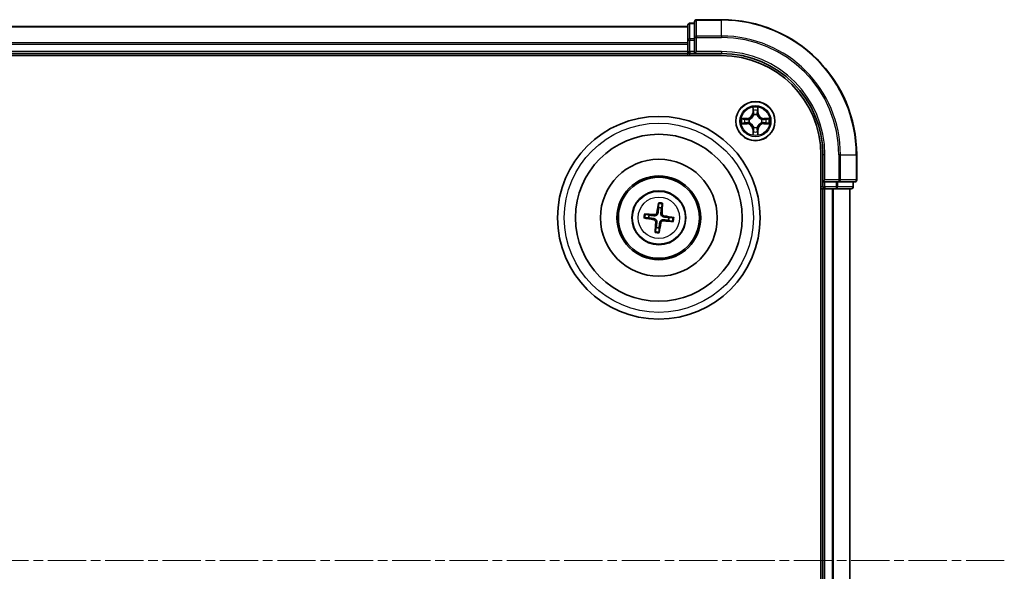
# Model space of a CAD drawing. Units: millimetres. Extents: x 0 to 7284, y 0 to 1546.
# Drawn here: x 2071 to 2217, y 855 to 937 of the extents above; entities that cross this region are included whole.
import ezdxf

# ---------------------------------------------------------------- set-up
doc = ezdxf.new("R2010")
doc.units = ezdxf.units.MM
doc.linetypes.add('CHAIN', pattern=[0.3543, 0.2362, -0.0295, 0.0591, -0.0295])
for name, color, linetype, lineweight in [('Centerline (ISO)', 131, 'Continuous', 18), ('Visible (ISO)', 7, 'Continuous', 35), ('Visible Narrow (ISO)', 7, 'Continuous', 25)]:
    doc.layers.add(name, color=color, linetype=linetype, lineweight=lineweight)

msp = doc.modelspace()

# ---------------------------------------------------------------- linework, layer by layer
at = {"layer": 'Centerline (ISO)', "linetype": 'CHAIN', "ltscale": 23.990969}
msp.add_line((2217.13323, 856.65754), (1816.82382, 856.65754), dxfattribs=at)
at = {"layer": 'Visible (ISO)'}
for p, q in [((2171.26985, 936.35754), (2171.26985, 934.01703)), ((2175.26985, 936.65754), (2171.56985, 936.65754)), ((2170.26985, 935.65754), (1860.26985, 935.65754)), ((2170.26985, 935.85754), (2170.26985, 933.61617)), ((2171.26985, 936.15754), (2170.56985, 936.15754)), ((2170.26985, 933.61617), (2170.26985, 933.24063)), ((2171.26985, 934.01703), (2171.26985, 933.61617)), ((2171.26985, 931.95754), (2171.26985, 933.61617)), ((2170.26985, 933.24063), (2170.26985, 933.01703)), ((2170.26985, 933.01703), (2170.26985, 931.95754)), ((2170.26985, 931.95754), (2170.26985, 931.65754)), ((2171.26985, 931.65754), (2171.56985, 931.95754)), ((2171.26985, 931.95754), (2171.26985, 931.65754)), ((1855.26985, 931.35754), (2175.26985, 931.35754)), ((1860.26985, 931.65754), (2170.26985, 931.65754)), ((2170.26985, 931.65754), (2170.26985, 931.35754)), ((2170.56985, 931.65754), (2171.26985, 931.65754)), ((2171.26985, 931.65754), (2175.26985, 931.65754)), ((2189.96985, 916.65754), (2189.96985, 796.65754)), ((2190.26985, 916.65754), (2190.26985, 912.65754)), ((2195.26985, 912.95754), (2195.26985, 916.65754)), ((2190.56985, 912.95754), (2190.26985, 912.65754)), ((2189.96985, 911.65754), (2190.26985, 911.65754)), ((2190.26985, 912.65754), (2190.26985, 911.95754)), ((2190.26985, 912.65754), (2190.56985, 912.65754)), ((2190.26985, 911.65754), (2190.56985, 911.65754)), ((2190.26985, 911.65754), (2190.26985, 801.65754)), ((2192.22848, 912.65754), (2190.56985, 912.65754)), ((2190.56985, 911.65754), (2191.62934, 911.65754)), ((2191.62934, 911.65754), (2191.85294, 911.65754)), ((2191.85294, 911.65754), (2192.22848, 911.65754)), ((2192.22848, 912.65754), (2192.62934, 912.65754)), ((2192.22848, 911.65754), (2194.46985, 911.65754)), ((2192.62934, 912.65754), (2194.96985, 912.65754)), ((2194.26985, 801.65754), (2194.26985, 911.65754)), ((2194.76985, 911.95754), (2194.76985, 912.65754)), ((2165.93748, 909.43043), (2165.93961, 908.85867)), ((2166.36013, 908.80736), (2166.49968, 909.36184)), ((2163.89696, 907.32517), (2164.46872, 907.3273)), ((2164.52003, 907.74782), (2163.96555, 907.88737)), ((2168.04274, 907.38991), (2167.47098, 907.38778)), ((2165.57956, 905.90772), (2165.44002, 905.35324)), ((2166.00222, 905.28465), (2166.00009, 905.85641)), ((2167.41967, 906.96725), (2167.97415, 906.82771))]:
    msp.add_line(p, q, dxfattribs=at)
for centre, radius in [((2180.26985, 921.65754), 2.9), ((2165.96985, 907.35754), 15), ((2165.96985, 907.35754), 12.35), ((2165.96985, 907.35754), 8.65), ((2165.96985, 907.35754), 6.2), ((2165.96985, 907.35754), 6), ((2165.96985, 907.35754), 4)]:
    msp.add_circle(centre, radius, dxfattribs=at)
for centre, radius, start, end in [((2171.56985, 936.35754), 0.3, 90, 180), ((2175.26985, 916.65754), 20, 0, 90), ((2170.56985, 935.85754), 0.3, 90, 180), ((2170.56985, 931.95754), 0.3, 180, 270), ((2175.26985, 916.65754), 15, 0, 90), ((2175.26985, 916.65754), 14.7, 0, 90), ((2194.96985, 912.95754), 0.3, 270, 0), ((2190.56985, 911.95754), 0.3, 180, 270), ((2194.46985, 911.95754), 0.3, 270, 0), ((2165.96985, 907.35754), 1.50144, 74.9334143, 91.154011), ((2165.96985, 907.35754), 1.50144, 164.9334143, 181.154011), ((2165.96985, 907.35754), 1.50144, 344.9334143, 1.154011), ((2165.96985, 907.35754), 1.50144, 254.9334143, 271.154011)]:
    msp.add_arc(centre, radius, start, end, dxfattribs=at)
for centre, major_axis, start_param, end_param in [((2166.10758, 907.33352), (-1.11637, -6.40188), 4.368275713, 4.607260009), ((2165.83038, 907.36734), (0.45566, 6.48249), 4.817517952, 5.056502248), ((2165.99387, 907.49527), (6.40188, -1.11637), 4.368275713, 4.607260009), ((2165.96005, 907.21807), (-6.48249, 0.45566), 4.817517952, 5.056502248), ((2165.94583, 907.21981), (-6.40188, 1.11637), 4.368275713, 4.607260009), ((2166.10932, 907.34774), (-0.45566, -6.48249), 4.817517952, 5.056502248), ((2165.83212, 907.38156), (1.11637, 6.40188), 4.368275713, 4.607260009), ((2165.97965, 907.49701), (6.48249, -0.45566), 4.817517952, 5.056502248)]:
    msp.add_ellipse(centre, major_axis=major_axis, ratio=0.087155743, start_param=start_param, end_param=end_param, dxfattribs=at)
for points, weights in [([(2165.93961, 908.85867), (2165.87202, 908.32767), (2165.8391, 908.07255)], [1, 1.44873413118, 1.8284082018]), ([(2166.26868, 908.02014), (2166.29807, 908.27569), (2166.36013, 908.80736)], [1.8284082018, 1.44873413118, 1]), ([(2164.46872, 907.3273), (2164.99971, 907.25971), (2165.25484, 907.22679)], [1, 1.44873413118, 1.8284082018]), ([(2165.30725, 907.65637), (2165.0517, 907.68576), (2164.52003, 907.74782)], [1.8284082018, 1.44873413118, 1]), ([(2166.63245, 907.05871), (2166.888, 907.02932), (2167.41967, 906.96725)], [1.8284082018, 1.44873413118, 1]), ([(2167.47098, 907.38778), (2166.93998, 907.45537), (2166.68486, 907.48829)], [1, 1.44873413118, 1.8284082018]), ([(2165.67102, 906.69494), (2165.64163, 906.43939), (2165.57956, 905.90772)], [1.8284082018, 1.44873413118, 1]), ([(2166.00009, 905.85641), (2166.06768, 906.3874), (2166.1006, 906.64253)], [1, 1.44873413118, 1.8284082018])]:
    msp.add_rational_spline(points, weights, degree=2, dxfattribs=at)
for points, knots in [([(2165.93748, 909.43043), (2165.93749, 909.43645), (2165.93791, 909.44484), (2165.93959, 909.46452), (2165.94135, 909.47987), (2165.94527, 909.5084), (2165.94813, 909.52665), (2165.95321, 909.55578), (2165.95621, 909.57155), (2165.95895, 909.58486)], [0.04272850013, 0.04272850013, 0.04272850013, 0.04272850013, 0.04646967684, 0.04646967684, 0.05110890181, 0.05110890181, 0.05581605053, 0.05581605053, 0.05997866004, 0.05997866004, 0.05997866004, 0.05997866004]), ([(2166.51597, 909.5169), (2166.51543, 909.50332), (2166.51455, 909.48729), (2166.51247, 909.4578), (2166.51086, 909.43939), (2166.50781, 909.41076), (2166.50583, 909.39543), (2166.50272, 909.37593), (2166.50111, 909.36768), (2166.49968, 909.36184)], [0.01456007287, 0.01456007287, 0.01456007287, 0.01456007287, 0.01872268238, 0.01872268238, 0.0234298311, 0.0234298311, 0.02806905607, 0.02806905607, 0.03181023278, 0.03181023278, 0.03181023278, 0.03181023278]), ([(2163.89695, 907.32517), (2163.89093, 907.32518), (2163.88255, 907.3256), (2163.86287, 907.32728), (2163.84751, 907.32904), (2163.81899, 907.33296), (2163.80073, 907.33582), (2163.77161, 907.3409), (2163.75584, 907.3439), (2163.74252, 907.34664)], [0.04272850013, 0.04272850013, 0.04272850013, 0.04272850013, 0.04646967684, 0.04646967684, 0.05110890181, 0.05110890181, 0.05581605053, 0.05581605053, 0.05997866004, 0.05997866004, 0.05997866004, 0.05997866004]), ([(2163.81048, 907.90366), (2163.82407, 907.90312), (2163.84009, 907.90224), (2163.86959, 907.90016), (2163.88799, 907.89855), (2163.91663, 907.8955), (2163.93195, 907.89352), (2163.95146, 907.89041), (2163.9597, 907.8888), (2163.96555, 907.88737)], [0.01456007287, 0.01456007287, 0.01456007287, 0.01456007287, 0.01872268238, 0.01872268238, 0.0234298311, 0.0234298311, 0.02806905607, 0.02806905607, 0.03181023278, 0.03181023278, 0.03181023278, 0.03181023278]), ([(2165.22532, 907.05754), (2165.26608, 907.05004), (2165.30822, 907.03401), (2165.38269, 906.98638), (2165.41502, 906.95479), (2165.46306, 906.8866), (2165.48193, 906.84546), (2165.49901, 906.7708), (2165.50154, 906.73821), (2165.49963, 906.70699)], [0, 0, 0, 0, 0.01249977855, 0.01249977855, 0.02499955709, 0.02499955709, 0.03752367138, 0.03752367138, 0.04667660625, 0.04667660625, 0.04667660625, 0.04667660625]), ([(2165.25484, 907.22679), (2165.29873, 907.22113), (2165.34211, 907.20929), (2165.4152, 907.17886), (2165.45132, 907.159), (2165.51807, 907.10903), (2165.54869, 907.07881), (2165.59804, 907.01575), (2165.62001, 906.97876), (2165.65246, 906.90196), (2165.66305, 906.86212), (2165.67502, 906.78385), (2165.67607, 906.73891), (2165.67102, 906.69494)], [0.22295627088, 0.22295627088, 0.22295627088, 0.22295627088, 0.23668795268, 0.23668795268, 0.24869911756, 0.24869911756, 0.26071028244, 0.26071028244, 0.27272144732, 0.27272144732, 0.28473261221, 0.28473261221, 0.29846429401, 0.29846429401, 0.29846429401, 0.29846429401]), ([(2165.8391, 908.07255), (2165.83344, 908.02866), (2165.8216, 907.98528), (2165.79117, 907.91219), (2165.77131, 907.87606), (2165.72134, 907.80932), (2165.69112, 907.7787), (2165.62806, 907.72935), (2165.59107, 907.70738), (2165.51427, 907.67493), (2165.47443, 907.66433), (2165.39616, 907.65237), (2165.35122, 907.65131), (2165.30725, 907.65637)], [0.22295627088, 0.22295627088, 0.22295627088, 0.22295627088, 0.23668795268, 0.23668795268, 0.24869911756, 0.24869911756, 0.26071028244, 0.26071028244, 0.27272144732, 0.27272144732, 0.28473261221, 0.28473261221, 0.29846429401, 0.29846429401, 0.29846429401, 0.29846429401]), ([(2165.66985, 908.10206), (2165.66235, 908.06131), (2165.64632, 908.01917), (2165.59869, 907.9447), (2165.5671, 907.91237), (2165.49891, 907.86433), (2165.45777, 907.84546), (2165.38311, 907.82837), (2165.35052, 907.82585), (2165.3193, 907.82775)], [0, 0, 0, 0, 0.01249977855, 0.01249977855, 0.02499955709, 0.02499955709, 0.03752367138, 0.03752367138, 0.04667660625, 0.04667660625, 0.04667660625, 0.04667660625]), ([(2166.1006, 906.64253), (2166.10626, 906.68642), (2166.11809, 906.7298), (2166.14852, 906.80289), (2166.16839, 906.83901), (2166.21835, 906.90576), (2166.24857, 906.93638), (2166.31163, 906.98573), (2166.34863, 907.0077), (2166.42542, 907.04015), (2166.46526, 907.05074), (2166.54353, 907.06271), (2166.58848, 907.06376), (2166.63245, 907.05871)], [0.22295627088, 0.22295627088, 0.22295627088, 0.22295627088, 0.23668795268, 0.23668795268, 0.24869911756, 0.24869911756, 0.26071028244, 0.26071028244, 0.27272144732, 0.27272144732, 0.28473261221, 0.28473261221, 0.29846429401, 0.29846429401, 0.29846429401, 0.29846429401]), ([(2166.68486, 907.48829), (2166.64097, 907.49395), (2166.59759, 907.50578), (2166.5245, 907.53621), (2166.48837, 907.55608), (2166.42163, 907.60604), (2166.39101, 907.63626), (2166.34166, 907.69932), (2166.31969, 907.73632), (2166.28724, 907.81311), (2166.27664, 907.85295), (2166.26468, 907.93122), (2166.26362, 907.97617), (2166.26868, 908.02014)], [0.22295627088, 0.22295627088, 0.22295627088, 0.22295627088, 0.23668795268, 0.23668795268, 0.24869911756, 0.24869911756, 0.26071028244, 0.26071028244, 0.27272144732, 0.27272144732, 0.28473261221, 0.28473261221, 0.29846429401, 0.29846429401, 0.29846429401, 0.29846429401]), ([(2166.71437, 907.65754), (2166.67362, 907.66503), (2166.63148, 907.68107), (2166.55701, 907.72869), (2166.52468, 907.76028), (2166.47664, 907.82847), (2166.45777, 907.86962), (2166.44068, 907.94428), (2166.43816, 907.97687), (2166.44006, 908.00809)], [0, 0, 0, 0, 0.01249977855, 0.01249977855, 0.02499955709, 0.02499955709, 0.03752367138, 0.03752367138, 0.04667660625, 0.04667660625, 0.04667660625, 0.04667660625]), ([(2168.04274, 907.38991), (2168.04876, 907.3899), (2168.05715, 907.38948), (2168.07683, 907.3878), (2168.09218, 907.38604), (2168.12071, 907.38212), (2168.13896, 907.37926), (2168.16809, 907.37418), (2168.18386, 907.37118), (2168.19717, 907.36844)], [0.04272850013, 0.04272850013, 0.04272850013, 0.04272850013, 0.04646967684, 0.04646967684, 0.05110890181, 0.05110890181, 0.05581605053, 0.05581605053, 0.05997866004, 0.05997866004, 0.05997866004, 0.05997866004]), ([(2166.26985, 906.61301), (2166.27734, 906.65377), (2166.29338, 906.69591), (2166.341, 906.77038), (2166.37259, 906.80271), (2166.44078, 906.85075), (2166.48193, 906.86962), (2166.55659, 906.8867), (2166.58918, 906.88923), (2166.6204, 906.88732)], [0, 0, 0, 0, 0.01249977855, 0.01249977855, 0.02499955709, 0.02499955709, 0.03752367138, 0.03752367138, 0.04667660625, 0.04667660625, 0.04667660625, 0.04667660625]), ([(2168.12921, 906.81142), (2168.11563, 906.81196), (2168.0996, 906.81284), (2168.07011, 906.81491), (2168.0517, 906.81652), (2168.02307, 906.81958), (2168.00774, 906.82156), (2167.98824, 906.82466), (2167.97999, 906.82627), (2167.97415, 906.82771)], [0.01456007287, 0.01456007287, 0.01456007287, 0.01456007287, 0.01872268238, 0.01872268238, 0.0234298311, 0.0234298311, 0.02806905607, 0.02806905607, 0.03181023278, 0.03181023278, 0.03181023278, 0.03181023278]), ([(2165.42373, 905.19817), (2165.42427, 905.21176), (2165.42515, 905.22779), (2165.42722, 905.25728), (2165.42883, 905.27568), (2165.43189, 905.30432), (2165.43387, 905.31964), (2165.43697, 905.33915), (2165.43858, 905.34739), (2165.44002, 905.35324)], [0.01456007287, 0.01456007287, 0.01456007287, 0.01456007287, 0.01872268238, 0.01872268238, 0.0234298311, 0.0234298311, 0.02806905607, 0.02806905607, 0.03181023278, 0.03181023278, 0.03181023278, 0.03181023278]), ([(2166.00222, 905.28464), (2166.00221, 905.27862), (2166.00179, 905.27024), (2166.00011, 905.25056), (2165.99835, 905.2352), (2165.99443, 905.20668), (2165.99157, 905.18842), (2165.98649, 905.1593), (2165.98349, 905.14353), (2165.98075, 905.13021)], [0.04272850013, 0.04272850013, 0.04272850013, 0.04272850013, 0.04646967684, 0.04646967684, 0.05110890181, 0.05110890181, 0.05581605053, 0.05581605053, 0.05997866004, 0.05997866004, 0.05997866004, 0.05997866004])]:
    msp.add_open_spline(points, degree=3, knots=knots, dxfattribs=at)
at = {"layer": 'Visible Narrow (ISO)'}
for p, q in [((2171.56985, 936.65754), (2171.56985, 936.588)), ((2171.56985, 936.588), (2175.26985, 936.588)), ((2171.56985, 934.24749), (2171.56985, 936.588)), ((2175.26985, 936.588), (2175.26985, 936.65754)), ((2175.26985, 934.24749), (2175.26985, 936.588)), ((1860.26985, 935.588), (2170.26985, 935.588)), ((2170.56985, 936.15754), (2170.56985, 936.088)), ((2170.56985, 933.84664), (2170.56985, 936.088)), ((2170.56985, 936.088), (2171.26985, 936.088)), ((2170.26985, 933.61617), (2170.56985, 933.61617)), ((2170.56985, 933.84664), (2170.56985, 933.61617)), ((2171.26985, 933.84664), (2170.56985, 933.84664)), ((2170.56985, 931.95754), (2170.56985, 933.61617)), ((2170.56985, 933.61617), (2171.26985, 933.61617)), ((2171.26985, 934.01703), (2171.56985, 934.01703)), ((2175.26985, 934.24749), (2171.56985, 934.24749)), ((2171.56985, 934.24749), (2171.56985, 934.01703)), ((2171.56985, 934.01703), (2175.26985, 934.01703)), ((2171.56985, 931.95754), (2171.56985, 934.01703)), ((2175.26985, 934.24749), (2175.26985, 934.01703)), ((2170.26985, 933.24749), (1860.26985, 933.24749)), ((1860.26985, 933.01703), (2170.26985, 933.01703)), ((2170.26985, 931.95754), (1860.26985, 931.95754)), ((2170.26985, 931.95754), (2170.56985, 931.95754)), ((2170.56985, 931.95754), (2170.56985, 931.65754)), ((2171.26985, 931.95754), (2170.56985, 931.95754)), ((2175.26985, 931.95754), (2171.56985, 931.95754)), ((2175.26985, 931.95754), (2175.26985, 931.65754)), ((2170.56985, 931.35754), (2170.56985, 931.65754)), ((2179.8794, 923.68026), (2179.8658, 922.90074)), ((2179.9156, 922.89987), (2179.92415, 923.38992)), ((2180.61554, 923.38992), (2180.6241, 922.89987)), ((2180.6739, 922.90074), (2180.66029, 923.68026)), ((2179.02665, 922.06159), (2178.24712, 922.04798)), ((2178.53746, 922.00323), (2179.02752, 922.01179)), ((2179.02752, 922.01179), (2179.02665, 922.06159)), ((2179.02752, 922.01179), (2179.02879, 921.93916)), ((2179.33294, 921.90407), (2179.35355, 921.89864)), ((2179.9156, 922.89987), (2179.8658, 922.90074)), ((2179.9156, 922.89987), (2179.98823, 922.8986)), ((2180.02875, 922.57383), (2180.02332, 922.59445)), ((2180.51637, 922.59445), (2180.51095, 922.57383)), ((2180.6241, 922.89987), (2180.55147, 922.8986)), ((2180.6241, 922.89987), (2180.6739, 922.90074)), ((2181.18614, 921.89864), (2181.20676, 921.90407)), ((2181.51218, 922.01179), (2181.51091, 921.93916)), ((2181.51218, 922.01179), (2181.51305, 922.06159)), ((2181.51218, 922.01179), (2182.00223, 922.00323)), ((2182.29257, 922.04798), (2181.51305, 922.06159)), ((2178.24712, 921.26709), (2179.02665, 921.25349)), ((2179.02752, 921.30329), (2178.53746, 921.31184)), ((2179.02752, 921.30329), (2179.02665, 921.25349)), ((2179.02752, 921.30329), (2179.02879, 921.37592)), ((2179.35355, 921.41644), (2179.33294, 921.41101)), ((2179.9156, 920.41521), (2179.8658, 920.41434)), ((2179.8658, 920.41434), (2179.8794, 919.63481)), ((2179.9156, 920.41521), (2179.98823, 920.41648)), ((2179.92415, 919.92515), (2179.9156, 920.41521)), ((2180.02332, 920.72063), (2180.02875, 920.74124)), ((2180.51095, 920.74124), (2180.51637, 920.72063)), ((2180.6241, 920.41521), (2180.55147, 920.41648)), ((2180.6241, 920.41521), (2180.61554, 919.92515)), ((2180.6241, 920.41521), (2180.6739, 920.41434)), ((2180.66029, 919.63481), (2180.6739, 920.41434)), ((2181.20676, 921.41101), (2181.18614, 921.41644)), ((2181.51218, 921.30329), (2181.51091, 921.37592)), ((2182.00223, 921.31184), (2181.51218, 921.30329)), ((2181.51218, 921.30329), (2181.51305, 921.25349)), ((2181.51305, 921.25349), (2182.29257, 921.26709)), ((2190.56985, 916.65754), (2190.26985, 916.65754)), ((2190.56985, 912.95754), (2190.56985, 916.65754)), ((2192.62934, 916.65754), (2192.62934, 912.95754)), ((2192.8598, 916.65754), (2192.62934, 916.65754)), ((2192.8598, 912.95754), (2192.8598, 916.65754)), ((2192.8598, 916.65754), (2195.20031, 916.65754)), ((2195.20031, 916.65754), (2195.20031, 912.95754)), ((2195.20031, 916.65754), (2195.26985, 916.65754)), ((2192.62934, 912.95754), (2190.56985, 912.95754)), ((2192.62934, 912.95754), (2192.62934, 912.65754)), ((2192.62934, 912.95754), (2192.8598, 912.95754)), ((2195.20031, 912.95754), (2192.8598, 912.95754)), ((2195.20031, 912.95754), (2195.26985, 912.95754)), ((2190.26985, 911.95754), (2189.96985, 911.95754)), ((2190.26985, 911.95754), (2190.56985, 911.95754)), ((2190.56985, 911.95754), (2190.56985, 912.65754)), ((2190.56985, 911.95754), (2190.56985, 911.65754)), ((2192.22848, 911.95754), (2190.56985, 911.95754)), ((2190.56985, 801.65754), (2190.56985, 911.65754)), ((2191.62934, 911.65754), (2191.62934, 801.65754)), ((2191.8598, 801.65754), (2191.8598, 911.65754)), ((2192.22848, 912.65754), (2192.22848, 911.95754)), ((2192.22848, 911.95754), (2192.22848, 911.65754)), ((2192.22848, 911.95754), (2192.45895, 911.95754)), ((2192.45895, 911.95754), (2192.45895, 912.65754)), ((2194.70031, 911.95754), (2192.45895, 911.95754)), ((2194.20031, 911.65754), (2194.20031, 801.65754)), ((2194.70031, 912.65754), (2194.70031, 911.95754)), ((2194.70031, 911.95754), (2194.76985, 911.95754)), ((2165.22532, 907.05754), (2165.25484, 907.22679)), ((2165.3193, 907.82775), (2165.30725, 907.65637)), ((2165.66985, 908.10206), (2165.8391, 908.07255)), ((2166.44006, 908.00809), (2166.26868, 908.02014)), ((2166.6204, 906.88732), (2166.63245, 907.05871)), ((2166.71437, 907.65754), (2166.68486, 907.48829)), ((2165.49963, 906.70699), (2165.67102, 906.69494)), ((2166.26985, 906.61301), (2166.1006, 906.64253))]:
    msp.add_line(p, q, dxfattribs=at)
for centre, radius in [((2180.26985, 921.65754), 2.86769), ((2180.26985, 921.65754), 2.30915), ((2180.26985, 921.65754), 2.14146), ((2165.96985, 907.35754), 14), ((2165.96985, 907.35754), 3.90735), ((2165.96985, 907.35754), 3.06885)]:
    msp.add_circle(centre, radius, dxfattribs=at)
for centre, radius, start, end in [((2175.26985, 916.65754), 19.93047, 0, 90), ((2175.26985, 916.65754), 17.58995, 0, 90), ((2175.26985, 916.65754), 17.35949, 0, 90), ((2175.26985, 916.65754), 15.3, 0, 90), ((2180.26985, 921.65754), 2.06006, 79.0745817, 100.9254183), ((2180.26985, 921.65754), 1.61218, 79.6924792, 100.3075208), ((2180.26985, 921.65754), 2.06006, 169.0745817, 190.9254183), ((2180.26985, 921.65754), 1.61218, 169.6924792, 190.3075208), ((2179.01174, 922.91564), 0.85418, 271, 359), ((2179.01174, 922.91564), 0.90399, 271, 359), ((2180.26985, 921.65754), 0.9688, 165.2580441, 194.7419559), ((2180.26985, 921.65754), 0.94748, 165.2580441, 194.7419559), ((2180.26985, 921.65754), 0.9688, 75.2580441, 104.7419559), ((2180.26985, 921.65754), 0.94748, 75.2580441, 104.7419559), ((2181.52795, 922.91564), 0.90399, 181, 269), ((2181.52795, 922.91564), 0.85418, 181, 269), ((2180.26985, 921.65754), 0.94748, 345.2580441, 14.7419559), ((2180.26985, 921.65754), 0.9688, 345.2580441, 14.7419559), ((2180.26985, 921.65754), 1.61218, 349.6924792, 10.3075208), ((2180.26985, 921.65754), 2.06006, 349.0745817, 10.9254183), ((2179.01174, 920.39943), 0.85418, 1, 89), ((2179.01174, 920.39943), 0.90399, 1, 89), ((2180.26985, 921.65754), 0.9688, 255.2580441, 284.7419559), ((2180.26985, 921.65754), 0.94748, 255.2580441, 284.7419559), ((2181.52795, 920.39943), 0.90399, 91, 179), ((2181.52795, 920.39943), 0.85418, 91, 179), ((2180.26985, 921.65754), 2.06006, 259.0745817, 280.9254183), ((2180.26985, 921.65754), 1.61218, 259.6924792, 280.3075208), ((2165.96985, 907.35754), 2.07315, 75.1927927, 90.8946327), ((2165.96985, 907.35754), 2.22735, 75.8071023, 90.2803231), ((2165.96985, 907.35754), 2.22735, 165.8071023, 180.2803231), ((2165.96985, 907.35754), 2.07315, 165.1927927, 180.8946327), ((2165.96985, 907.35754), 2.07315, 345.1927927, 0.8946327), ((2165.96985, 907.35754), 2.22735, 345.8071023, 0.2803231), ((2165.96985, 907.35754), 2.22735, 255.8071023, 270.2803231), ((2165.96985, 907.35754), 2.07315, 255.1927927, 270.8946327)]:
    msp.add_arc(centre, radius, start, end, dxfattribs=at)
for centre, major_axis, ratio, start_param, end_param in [((2171.56985, 936.35754), (-0.3, 0), 0.76822128, 4.71238898, 6.283185307), ((2170.56985, 935.85754), (-0.3, 0), 0.76822128, 4.71238898, 6.283185307), ((2170.56985, 933.61617), (-0.3, 0), 0.76822128, 4.71238898, 6.283185307), ((2171.56985, 934.01703), (-0.3, 0), 0.76822128, 4.71238898, 6.283185307), ((2179.97395, 923.38905), (-0.04996, -0.002), 0.548506655, 4.783578405, 6.178760573), ((2179.98939, 923.19963), (-0.04936, -0.00795), 0.895740182, 4.730442692, 6.085865813), ((2180.5503, 923.19963), (0.04936, -0.00795), 0.895740182, 0.197319494, 1.552742616), ((2180.56574, 923.38905), (0.04996, -0.002), 0.548506655, 0.104424734, 1.499606902), ((2178.53833, 921.95343), (0.002, 0.04996), 0.548506655, 0.104424734, 1.499606902), ((2178.72776, 921.93799), (0.00795, 0.04936), 0.895740182, 0.197319494, 1.552742616), ((2179.02966, 921.88935), (0.00795, 0.04936), 0.895720538, 0.197301699, 1.54834765), ((2179.37626, 921.89267), (-0.00905, 0.04917), 0.876846413, 0.18229136, 1.179902186), ((2179.37626, 921.89267), (-0.01491, 0.04772), 0.410701227, 0.095735791, 1.318687473), ((2180.03472, 922.55113), (-0.04917, 0.00905), 0.876846415, 5.103283132, 6.100893958), ((2180.03472, 922.55113), (-0.04772, 0.01491), 0.410701226, 4.964497834, 6.187449516), ((2180.03803, 922.89773), (-0.04936, -0.00795), 0.895720538, 4.734837657, 6.085883608), ((2180.50166, 922.89773), (0.04936, -0.00795), 0.895720538, 0.197301699, 1.54834765), ((2180.50498, 922.55113), (0.04772, 0.01491), 0.410701227, 0.095735791, 1.318687473), ((2180.50498, 922.55113), (0.04917, 0.00905), 0.876846413, 0.18229136, 1.179902186), ((2181.16344, 921.89267), (0.00905, 0.04917), 0.876846415, 5.103283132, 6.100893958), ((2181.16344, 921.89267), (0.01491, 0.04772), 0.410701226, 4.964497834, 6.187449516), ((2181.51004, 921.88935), (-0.00795, 0.04936), 0.895720538, 4.734837657, 6.085883608), ((2181.81194, 921.93799), (-0.00795, 0.04936), 0.895740182, 4.730442692, 6.085865813), ((2182.00136, 921.95343), (-0.002, 0.04996), 0.548506655, 4.783578405, 6.178760573), ((2178.53833, 921.36164), (0.002, -0.04996), 0.548506655, 4.783578405, 6.178760573), ((2178.72776, 921.37708), (0.00795, -0.04936), 0.895740182, 4.730442692, 6.085865813), ((2179.02966, 921.42572), (0.00795, -0.04936), 0.895720538, 4.734837657, 6.085883608), ((2179.37626, 921.42241), (-0.00905, -0.04917), 0.876846415, 5.103283132, 6.100893958), ((2179.37626, 921.42241), (-0.01491, -0.04772), 0.410701226, 4.964497834, 6.187449516), ((2180.03472, 920.76395), (-0.04917, -0.00905), 0.876846413, 0.18229136, 1.179902186), ((2180.03472, 920.76395), (-0.04772, -0.01491), 0.410701227, 0.095735791, 1.318687473), ((2180.03803, 920.41735), (-0.04936, 0.00795), 0.895720538, 0.197301699, 1.54834765), ((2180.50166, 920.41735), (0.04936, 0.00795), 0.895720538, 4.734837657, 6.085883608), ((2180.50498, 920.76395), (0.04772, -0.01491), 0.410701226, 4.964497834, 6.187449516), ((2180.50498, 920.76395), (0.04917, -0.00905), 0.876846415, 5.103283132, 6.100893958), ((2181.16344, 921.42241), (0.01491, -0.04772), 0.410701227, 0.095735791, 1.318687473), ((2181.16344, 921.42241), (0.00905, -0.04917), 0.876846413, 0.18229136, 1.179902186), ((2181.51004, 921.42572), (-0.00795, -0.04936), 0.895720538, 0.197301699, 1.54834765), ((2181.81194, 921.37708), (-0.00795, -0.04936), 0.895740182, 0.197319494, 1.552742616), ((2182.00136, 921.36164), (-0.002, -0.04996), 0.548506655, 0.104424734, 1.499606902), ((2179.97395, 919.92602), (-0.04996, 0.002), 0.548506655, 0.104424734, 1.499606902), ((2179.98939, 920.11545), (-0.04936, 0.00795), 0.895740182, 0.197319494, 1.552742616), ((2180.5503, 920.11545), (0.04936, 0.00795), 0.895740182, 4.730442692, 6.085865813), ((2180.56574, 919.92602), (0.04996, 0.002), 0.548506655, 4.783578405, 6.178760573), ((2192.62934, 912.95754), (0, -0.3), 0.76822128, 0, 1.570796327), ((2194.96985, 912.95754), (0, -0.3), 0.76822128, 0, 1.570796327), ((2192.22848, 911.95754), (0, -0.3), 0.76822128, 0, 1.570796327), ((2194.46985, 911.95754), (0, -0.3), 0.76822128, 0, 1.570796327)]:
    msp.add_ellipse(centre, major_axis=major_axis, ratio=ratio, start_param=start_param, end_param=end_param, dxfattribs=at)
for points, knots in [([(2179.96931, 923.41625), (2179.96893, 923.43131), (2179.96683, 923.4468), (2179.95832, 923.48775), (2179.95017, 923.51336), (2179.93206, 923.56204), (2179.92239, 923.58509), (2179.90161, 923.63225), (2179.89045, 923.65635), (2179.8794, 923.68026)], [0, 0, 0, 0, 0.00593403848, 0.00593403848, 0.01542850005, 0.01542850005, 0.02374498793, 0.02374498793, 0.03239430317, 0.03239430317, 0.03239430317, 0.03239430317]), ([(2179.8794, 923.68026), (2179.88494, 923.65394), (2179.89052, 923.62741), (2179.90089, 923.57551), (2179.9057, 923.55015), (2179.91469, 923.4966), (2179.91873, 923.46843), (2179.92293, 923.42345), (2179.92397, 923.40644), (2179.92415, 923.38992)], [-0.03239430317, -0.03239430317, -0.03239430317, -0.03239430317, -0.02374498793, -0.02374498793, -0.01542850005, -0.01542850005, -0.00593403848, -0.00593403848, 0, 0, 0, 0]), ([(2179.92415, 923.38992), (2179.92577, 923.34957), (2179.92791, 923.31273), (2179.93311, 923.24879), (2179.93618, 923.2217), (2179.93959, 923.2005)], [0, 0, 0, 0, 0.01449142296, 0.01449142296, 0.02898284593, 0.02898284593, 0.02898284593, 0.02898284593]), ([(2179.93959, 923.2005), (2179.9477, 923.15018), (2179.9558, 923.09987), (2179.97202, 922.99924), (2179.98012, 922.94892), (2179.98823, 922.8986)], [0, 0, 0, 0, 0.03438992711, 0.03438992711, 0.06877985423, 0.06877985423, 0.06877985423, 0.06877985423]), ([(2179.98138, 923.2437), (2179.97833, 923.26298), (2179.97576, 923.28765), (2179.97171, 923.34589), (2179.97023, 923.37946), (2179.96931, 923.41625)], [-0.02898284593, -0.02898284593, -0.02898284593, -0.02898284593, -0.01449142296, -0.01449142296, 0, 0, 0, 0]), ([(2180.0298, 922.94176), (2180.02174, 922.99208), (2180.01367, 923.04241), (2179.99753, 923.14305), (2179.98946, 923.19338), (2179.98138, 923.2437)], [-0.06877985423, -0.06877985423, -0.06877985423, -0.06877985423, -0.03438992711, -0.03438992711, 0, 0, 0, 0]), ([(2180.55832, 923.2437), (2180.55024, 923.19338), (2180.54216, 923.14305), (2180.52602, 923.04241), (2180.51796, 922.99208), (2180.50989, 922.94176)], [-0.06877985423, -0.06877985423, -0.06877985423, -0.06877985423, -0.03438992711, -0.03438992711, 0, 0, 0, 0]), ([(2180.55147, 922.8986), (2180.55957, 922.94892), (2180.56768, 922.99924), (2180.58389, 923.09987), (2180.592, 923.15018), (2180.60011, 923.2005)], [0, 0, 0, 0, 0.03438992711, 0.03438992711, 0.06877985423, 0.06877985423, 0.06877985423, 0.06877985423]), ([(2180.57039, 923.41625), (2180.56948, 923.3797), (2180.56801, 923.34633), (2180.56397, 923.28797), (2180.56139, 923.2631), (2180.55832, 923.2437)], [-0.02898284593, -0.02898284593, -0.02898284593, -0.02898284593, -0.01458506341, -0.01458506341, 0, 0, 0, 0]), ([(2180.66029, 923.68026), (2180.64683, 923.65113), (2180.6332, 923.6217), (2180.60461, 923.55515), (2180.59029, 923.51841), (2180.57489, 923.4598), (2180.57092, 923.43758), (2180.57039, 923.41625)], [-0.00033832945, -0.00033832945, -0.00033832945, -0.00033832945, 0.0102009359, 0.0102009359, 0.02365018994, 0.02365018994, 0.03205597372, 0.03205597372, 0.03205597372, 0.03205597372]), ([(2180.60011, 923.2005), (2180.60354, 923.22184), (2180.60662, 923.24914), (2180.61182, 923.3132), (2180.61394, 923.34983), (2180.61554, 923.38992)], [0, 0, 0, 0, 0.01458506341, 0.01458506341, 0.02898284593, 0.02898284593, 0.02898284593, 0.02898284593]), ([(2180.61554, 923.38992), (2180.61581, 923.41332), (2180.61776, 923.43772), (2180.62538, 923.50214), (2180.63248, 923.54256), (2180.64673, 923.6158), (2180.65355, 923.64819), (2180.66029, 923.68026)], [-0.03205597372, -0.03205597372, -0.03205597372, -0.03205597372, -0.02365018994, -0.02365018994, -0.0102009359, -0.0102009359, 0.00033832945, 0.00033832945, 0.00033832945, 0.00033832945]), ([(2178.53746, 922.00323), (2178.51407, 922.0035), (2178.48967, 922.00545), (2178.42524, 922.01307), (2178.38483, 922.02017), (2178.31159, 922.03442), (2178.27919, 922.04124), (2178.24712, 922.04798)], [-0.03205597372, -0.03205597372, -0.03205597372, -0.03205597372, -0.02365018994, -0.02365018994, -0.0102009359, -0.0102009359, 0.00033832945, 0.00033832945, 0.00033832945, 0.00033832945]), ([(2178.24712, 922.04798), (2178.27626, 922.03452), (2178.30569, 922.02089), (2178.37224, 921.9923), (2178.40898, 921.97798), (2178.46759, 921.96258), (2178.4898, 921.95861), (2178.51114, 921.95808)], [-0.00033832945, -0.00033832945, -0.00033832945, -0.00033832945, 0.0102009359, 0.0102009359, 0.02365018994, 0.02365018994, 0.03205597372, 0.03205597372, 0.03205597372, 0.03205597372]), ([(2178.51114, 921.95808), (2178.54768, 921.95717), (2178.58106, 921.9557), (2178.63942, 921.95166), (2178.66428, 921.94908), (2178.68369, 921.94601)], [-0.02898284593, -0.02898284593, -0.02898284593, -0.02898284593, -0.01458506341, -0.01458506341, 0, 0, 0, 0]), ([(2178.72689, 921.9878), (2178.70555, 921.99123), (2178.67824, 921.99431), (2178.61418, 921.99951), (2178.57756, 922.00163), (2178.53746, 922.00323)], [0, 0, 0, 0, 0.01458506341, 0.01458506341, 0.02898284593, 0.02898284593, 0.02898284593, 0.02898284593]), ([(2178.68369, 921.94601), (2178.73401, 921.93793), (2178.78433, 921.92985), (2178.88498, 921.91371), (2178.9353, 921.90565), (2178.98563, 921.89758)], [-0.06877985423, -0.06877985423, -0.06877985423, -0.06877985423, -0.03438992711, -0.03438992711, 0, 0, 0, 0]), ([(2179.02879, 921.93916), (2178.97847, 921.94726), (2178.92815, 921.95537), (2178.82752, 921.97158), (2178.7772, 921.97969), (2178.72689, 921.9878)], [0, 0, 0, 0, 0.03438992711, 0.03438992711, 0.06877985423, 0.06877985423, 0.06877985423, 0.06877985423]), ([(2178.98563, 921.89758), (2179.05751, 921.88607), (2179.13066, 921.88223), (2179.24733, 921.88983), (2179.28962, 921.89526), (2179.33294, 921.90407)], [-0.09824125451, -0.09824125451, -0.09824125451, -0.09824125451, -0.04912062725, -0.04912062725, -0.02177589412, -0.02177589412, -0.02177589412, -0.02177589412]), ([(2179.35954, 921.93959), (2179.31831, 921.93232), (2179.27802, 921.92805), (2179.16687, 921.92294), (2179.09718, 921.92752), (2179.02879, 921.93916)], [0.02177589412, 0.02177589412, 0.02177589412, 0.02177589412, 0.04912062725, 0.04912062725, 0.09824125451, 0.09824125451, 0.09824125451, 0.09824125451]), ([(2179.35355, 921.89864), (2179.36945, 921.90381), (2179.3853, 921.90939), (2179.48131, 921.94592), (2179.56042, 921.9876), (2179.68308, 922.07546), (2179.72875, 922.11412), (2179.77101, 922.15638), (2179.81327, 922.19864), (2179.85192, 922.24431), (2179.93979, 922.36697), (2179.98147, 922.44608), (2180.018, 922.54209), (2180.02358, 922.55794), (2180.02875, 922.57383)], [-0.1748660129, -0.1748660129, -0.1748660129, -0.1748660129, -0.1694049504, -0.1694049504, -0.1416740768, -0.1416740768, -0.1243422808, -0.1243422808, -0.1243422808, -0.1070104848, -0.1070104848, -0.0792796113, -0.0792796113, -0.0738185488, -0.0738185488, -0.0738185488, -0.0738185488]), ([(2179.9878, 922.56785), (2179.98311, 922.55273), (2179.97803, 922.53766), (2179.94481, 922.44642), (2179.90694, 922.37146), (2179.82676, 922.25648), (2179.79138, 922.214), (2179.75239, 922.175), (2179.71339, 922.136), (2179.67091, 922.10063), (2179.55593, 922.02045), (2179.48097, 921.98257), (2179.38973, 921.94936), (2179.37465, 921.94428), (2179.35954, 921.93959)], [0.0738185488, 0.0738185488, 0.0738185488, 0.0738185488, 0.0792796113, 0.0792796113, 0.1070104848, 0.1070104848, 0.1243422808, 0.1243422808, 0.1243422808, 0.1416740768, 0.1416740768, 0.1694049504, 0.1694049504, 0.1748660128, 0.1748660128, 0.1748660128, 0.1748660128]), ([(2179.98823, 922.8986), (2179.99987, 922.8302), (2180.00445, 922.76052), (2179.99934, 922.64937), (2179.99507, 922.60907), (2179.9878, 922.56785)], [0, 0, 0, 0, 0.04912062725, 0.04912062725, 0.07646536039, 0.07646536039, 0.07646536039, 0.07646536039]), ([(2180.02332, 922.59445), (2180.03213, 922.63777), (2180.03756, 922.68006), (2180.04516, 922.79673), (2180.04132, 922.86987), (2180.0298, 922.94176)], [-0.07646536035, -0.07646536035, -0.07646536035, -0.07646536035, -0.04912062725, -0.04912062725, 0, 0, 0, 0]), ([(2180.50989, 922.94176), (2180.49838, 922.86987), (2180.49454, 922.79673), (2180.50214, 922.68006), (2180.50757, 922.63777), (2180.51637, 922.59445)], [-0.09824125451, -0.09824125451, -0.09824125451, -0.09824125451, -0.04912062725, -0.04912062725, -0.02177589412, -0.02177589412, -0.02177589412, -0.02177589412]), ([(2180.51095, 922.57383), (2180.51612, 922.55794), (2180.5217, 922.54209), (2180.55823, 922.44608), (2180.59991, 922.36697), (2180.68777, 922.24431), (2180.72643, 922.19864), (2180.76869, 922.15638), (2180.81095, 922.11412), (2180.85662, 922.07546), (2180.97928, 921.9876), (2181.05839, 921.94592), (2181.1544, 921.90939), (2181.17025, 921.90381), (2181.18614, 921.89864)], [-0.1748660129, -0.1748660129, -0.1748660129, -0.1748660129, -0.1694049504, -0.1694049504, -0.1416740768, -0.1416740768, -0.1243422808, -0.1243422808, -0.1243422808, -0.1070104848, -0.1070104848, -0.0792796113, -0.0792796113, -0.0738185488, -0.0738185488, -0.0738185488, -0.0738185488]), ([(2180.5519, 922.56785), (2180.54463, 922.60907), (2180.54036, 922.64937), (2180.53525, 922.76052), (2180.53983, 922.8302), (2180.55147, 922.8986)], [0.02177589412, 0.02177589412, 0.02177589412, 0.02177589412, 0.04912062725, 0.04912062725, 0.09824125451, 0.09824125451, 0.09824125451, 0.09824125451]), ([(2181.18016, 921.93959), (2181.16504, 921.94428), (2181.14997, 921.94936), (2181.05873, 921.98257), (2180.98377, 922.02045), (2180.86879, 922.10063), (2180.82631, 922.136), (2180.78731, 922.175), (2180.74831, 922.214), (2180.71294, 922.25648), (2180.63276, 922.37146), (2180.59488, 922.44642), (2180.56167, 922.53766), (2180.55659, 922.55273), (2180.5519, 922.56785)], [0.0738185488, 0.0738185488, 0.0738185488, 0.0738185488, 0.0792796113, 0.0792796113, 0.1070104848, 0.1070104848, 0.1243422808, 0.1243422808, 0.1243422808, 0.1416740768, 0.1416740768, 0.1694049504, 0.1694049504, 0.1748660128, 0.1748660128, 0.1748660128, 0.1748660128]), ([(2181.51091, 921.93916), (2181.44251, 921.92752), (2181.37283, 921.92294), (2181.26168, 921.92805), (2181.22138, 921.93232), (2181.18016, 921.93959)], [0, 0, 0, 0, 0.04912062725, 0.04912062725, 0.07646536039, 0.07646536039, 0.07646536039, 0.07646536039]), ([(2181.20676, 921.90407), (2181.25008, 921.89526), (2181.29237, 921.88983), (2181.40904, 921.88223), (2181.48218, 921.88607), (2181.55407, 921.89758)], [-0.07646536035, -0.07646536035, -0.07646536035, -0.07646536035, -0.04912062725, -0.04912062725, 0, 0, 0, 0]), ([(2181.81281, 921.9878), (2181.76249, 921.97969), (2181.71218, 921.97158), (2181.61155, 921.95537), (2181.56123, 921.94726), (2181.51091, 921.93916)], [0, 0, 0, 0, 0.03438992711, 0.03438992711, 0.06877985423, 0.06877985423, 0.06877985423, 0.06877985423]), ([(2181.55407, 921.89758), (2181.60439, 921.90565), (2181.65472, 921.91371), (2181.75536, 921.92985), (2181.80569, 921.93793), (2181.85601, 921.94601)], [-0.06877985423, -0.06877985423, -0.06877985423, -0.06877985423, -0.03438992711, -0.03438992711, 0, 0, 0, 0]), ([(2182.00223, 922.00323), (2181.96188, 922.00162), (2181.92504, 921.99948), (2181.8611, 921.99427), (2181.83401, 921.99121), (2181.81281, 921.9878)], [0, 0, 0, 0, 0.01449142296, 0.01449142296, 0.02898284593, 0.02898284593, 0.02898284593, 0.02898284593]), ([(2181.85601, 921.94601), (2181.87529, 921.94906), (2181.89996, 921.95163), (2181.9582, 921.95568), (2181.99177, 921.95716), (2182.02856, 921.95808)], [-0.02898284593, -0.02898284593, -0.02898284593, -0.02898284593, -0.01449142296, -0.01449142296, 0, 0, 0, 0]), ([(2182.29257, 922.04798), (2182.26625, 922.04245), (2182.23972, 922.03687), (2182.18782, 922.0265), (2182.16246, 922.02169), (2182.10891, 922.01269), (2182.08074, 922.00866), (2182.03576, 922.00445), (2182.01875, 922.00342), (2182.00223, 922.00323)], [-0.03239430317, -0.03239430317, -0.03239430317, -0.03239430317, -0.02374498793, -0.02374498793, -0.01542850005, -0.01542850005, -0.00593403848, -0.00593403848, 0, 0, 0, 0]), ([(2182.02856, 921.95808), (2182.04362, 921.95846), (2182.05911, 921.96055), (2182.10006, 921.96907), (2182.12567, 921.97722), (2182.17435, 921.99533), (2182.1974, 922.005), (2182.24456, 922.02578), (2182.26866, 922.03693), (2182.29257, 922.04798)], [0, 0, 0, 0, 0.00593403848, 0.00593403848, 0.01542850005, 0.01542850005, 0.02374498793, 0.02374498793, 0.03239430317, 0.03239430317, 0.03239430317, 0.03239430317]), ([(2178.51114, 921.357), (2178.49608, 921.35662), (2178.48059, 921.35452), (2178.43964, 921.34601), (2178.41402, 921.33786), (2178.36534, 921.31975), (2178.3423, 921.31008), (2178.29514, 921.2893), (2178.27104, 921.27814), (2178.24712, 921.26709)], [0, 0, 0, 0, 0.00593403848, 0.00593403848, 0.01542850005, 0.01542850005, 0.02374498793, 0.02374498793, 0.03239430317, 0.03239430317, 0.03239430317, 0.03239430317]), ([(2178.24712, 921.26709), (2178.27344, 921.27263), (2178.29997, 921.27821), (2178.35188, 921.28858), (2178.37723, 921.29339), (2178.43078, 921.30238), (2178.45896, 921.30642), (2178.50394, 921.31062), (2178.52095, 921.31166), (2178.53746, 921.31184)], [-0.03239430317, -0.03239430317, -0.03239430317, -0.03239430317, -0.02374498793, -0.02374498793, -0.01542850005, -0.01542850005, -0.00593403848, -0.00593403848, 0, 0, 0, 0]), ([(2178.68369, 921.36907), (2178.66441, 921.36602), (2178.63974, 921.36345), (2178.58149, 921.3594), (2178.54792, 921.35792), (2178.51114, 921.357)], [-0.02898284593, -0.02898284593, -0.02898284593, -0.02898284593, -0.01449142296, -0.01449142296, 0, 0, 0, 0]), ([(2178.53746, 921.31184), (2178.57782, 921.31346), (2178.61466, 921.3156), (2178.6786, 921.3208), (2178.70569, 921.32387), (2178.72689, 921.32728)], [0, 0, 0, 0, 0.01449142296, 0.01449142296, 0.02898284593, 0.02898284593, 0.02898284593, 0.02898284593]), ([(2178.98563, 921.41749), (2178.9353, 921.40943), (2178.88498, 921.40136), (2178.78433, 921.38522), (2178.73401, 921.37715), (2178.68369, 921.36907)], [-0.06877985423, -0.06877985423, -0.06877985423, -0.06877985423, -0.03438992711, -0.03438992711, 0, 0, 0, 0]), ([(2178.72689, 921.32728), (2178.7772, 921.33539), (2178.82752, 921.34349), (2178.92815, 921.35971), (2178.97847, 921.36781), (2179.02879, 921.37592)], [0, 0, 0, 0, 0.03438992711, 0.03438992711, 0.06877985423, 0.06877985423, 0.06877985423, 0.06877985423]), ([(2179.33294, 921.41101), (2179.28962, 921.41982), (2179.24733, 921.42525), (2179.13066, 921.43285), (2179.05751, 921.42901), (2178.98563, 921.41749)], [-0.07646536035, -0.07646536035, -0.07646536035, -0.07646536035, -0.04912062725, -0.04912062725, 0, 0, 0, 0]), ([(2179.02879, 921.37592), (2179.09718, 921.38756), (2179.16687, 921.39214), (2179.27802, 921.38703), (2179.31831, 921.38276), (2179.35954, 921.37549)], [0, 0, 0, 0, 0.04912062725, 0.04912062725, 0.07646536039, 0.07646536039, 0.07646536039, 0.07646536039]), ([(2180.02875, 920.74124), (2180.02358, 920.75714), (2180.018, 920.77299), (2179.98147, 920.869), (2179.93979, 920.94811), (2179.85192, 921.07077), (2179.81327, 921.11644), (2179.77101, 921.1587), (2179.72875, 921.20096), (2179.68308, 921.23961), (2179.56042, 921.32748), (2179.48131, 921.36916), (2179.3853, 921.40569), (2179.36945, 921.41127), (2179.35355, 921.41644)], [-0.1748660129, -0.1748660129, -0.1748660129, -0.1748660129, -0.1694049504, -0.1694049504, -0.1416740768, -0.1416740768, -0.1243422808, -0.1243422808, -0.1243422808, -0.1070104848, -0.1070104848, -0.0792796113, -0.0792796113, -0.0738185488, -0.0738185488, -0.0738185488, -0.0738185488]), ([(2179.35954, 921.37549), (2179.37465, 921.3708), (2179.38973, 921.36572), (2179.48097, 921.3325), (2179.55593, 921.29463), (2179.67091, 921.21445), (2179.71339, 921.17907), (2179.75239, 921.14008), (2179.79138, 921.10108), (2179.82676, 921.0586), (2179.90694, 920.94362), (2179.94481, 920.86866), (2179.97803, 920.77742), (2179.98311, 920.76234), (2179.9878, 920.74723)], [0.0738185488, 0.0738185488, 0.0738185488, 0.0738185488, 0.0792796113, 0.0792796113, 0.1070104848, 0.1070104848, 0.1243422808, 0.1243422808, 0.1243422808, 0.1416740768, 0.1416740768, 0.1694049504, 0.1694049504, 0.1748660128, 0.1748660128, 0.1748660128, 0.1748660128]), ([(2179.98823, 920.41648), (2179.98012, 920.36616), (2179.97202, 920.31584), (2179.9558, 920.21521), (2179.9477, 920.16489), (2179.93959, 920.11458)], [0, 0, 0, 0, 0.03438992711, 0.03438992711, 0.06877985423, 0.06877985423, 0.06877985423, 0.06877985423]), ([(2179.98138, 920.07138), (2179.98946, 920.1217), (2179.99753, 920.17202), (2180.01367, 920.27267), (2180.02174, 920.32299), (2180.0298, 920.37332)], [-0.06877985423, -0.06877985423, -0.06877985423, -0.06877985423, -0.03438992711, -0.03438992711, 0, 0, 0, 0]), ([(2179.9878, 920.74723), (2179.99507, 920.706), (2179.99934, 920.66571), (2180.00445, 920.55456), (2179.99987, 920.48487), (2179.98823, 920.41648)], [0.02177589412, 0.02177589412, 0.02177589412, 0.02177589412, 0.04912062725, 0.04912062725, 0.09824125451, 0.09824125451, 0.09824125451, 0.09824125451]), ([(2180.0298, 920.37332), (2180.04132, 920.44521), (2180.04516, 920.51835), (2180.03756, 920.63502), (2180.03213, 920.67731), (2180.02332, 920.72063)], [-0.09824125451, -0.09824125451, -0.09824125451, -0.09824125451, -0.04912062725, -0.04912062725, -0.02177589412, -0.02177589412, -0.02177589412, -0.02177589412]), ([(2180.51637, 920.72063), (2180.50757, 920.67731), (2180.50214, 920.63502), (2180.49454, 920.51835), (2180.49838, 920.44521), (2180.50989, 920.37332)], [-0.07646536035, -0.07646536035, -0.07646536035, -0.07646536035, -0.04912062725, -0.04912062725, 0, 0, 0, 0]), ([(2180.50989, 920.37332), (2180.51796, 920.32299), (2180.52602, 920.27267), (2180.54216, 920.17202), (2180.55024, 920.1217), (2180.55832, 920.07138)], [-0.06877985423, -0.06877985423, -0.06877985423, -0.06877985423, -0.03438992711, -0.03438992711, 0, 0, 0, 0]), ([(2181.18614, 921.41644), (2181.17025, 921.41127), (2181.1544, 921.40569), (2181.05839, 921.36916), (2180.97928, 921.32748), (2180.85662, 921.23961), (2180.81095, 921.20096), (2180.76869, 921.1587), (2180.72643, 921.11644), (2180.68777, 921.07077), (2180.59991, 920.94811), (2180.55823, 920.869), (2180.5217, 920.77299), (2180.51612, 920.75714), (2180.51095, 920.74124)], [-0.1748660129, -0.1748660129, -0.1748660129, -0.1748660129, -0.1694049504, -0.1694049504, -0.1416740768, -0.1416740768, -0.1243422808, -0.1243422808, -0.1243422808, -0.1070104848, -0.1070104848, -0.0792796113, -0.0792796113, -0.0738185488, -0.0738185488, -0.0738185488, -0.0738185488]), ([(2180.55147, 920.41648), (2180.53983, 920.48487), (2180.53525, 920.55456), (2180.54036, 920.66571), (2180.54463, 920.706), (2180.5519, 920.74723)], [0, 0, 0, 0, 0.04912062725, 0.04912062725, 0.07646536039, 0.07646536039, 0.07646536039, 0.07646536039]), ([(2180.60011, 920.11458), (2180.592, 920.16489), (2180.58389, 920.21521), (2180.56768, 920.31584), (2180.55957, 920.36616), (2180.55147, 920.41648)], [0, 0, 0, 0, 0.03438992711, 0.03438992711, 0.06877985423, 0.06877985423, 0.06877985423, 0.06877985423]), ([(2180.5519, 920.74723), (2180.55659, 920.76234), (2180.56167, 920.77742), (2180.59488, 920.86866), (2180.63276, 920.94362), (2180.71294, 921.0586), (2180.74831, 921.10108), (2180.78731, 921.14008), (2180.82631, 921.17907), (2180.86879, 921.21445), (2180.98377, 921.29463), (2181.05873, 921.3325), (2181.14997, 921.36572), (2181.16504, 921.3708), (2181.18016, 921.37549)], [0.0738185488, 0.0738185488, 0.0738185488, 0.0738185488, 0.0792796113, 0.0792796113, 0.1070104848, 0.1070104848, 0.1243422808, 0.1243422808, 0.1243422808, 0.1416740768, 0.1416740768, 0.1694049504, 0.1694049504, 0.1748660128, 0.1748660128, 0.1748660128, 0.1748660128]), ([(2181.18016, 921.37549), (2181.22138, 921.38276), (2181.26168, 921.38703), (2181.37283, 921.39214), (2181.44251, 921.38756), (2181.51091, 921.37592)], [0.02177589412, 0.02177589412, 0.02177589412, 0.02177589412, 0.04912062725, 0.04912062725, 0.09824125451, 0.09824125451, 0.09824125451, 0.09824125451]), ([(2181.55407, 921.41749), (2181.48218, 921.42901), (2181.40904, 921.43285), (2181.29237, 921.42525), (2181.25008, 921.41982), (2181.20676, 921.41101)], [-0.09824125451, -0.09824125451, -0.09824125451, -0.09824125451, -0.04912062725, -0.04912062725, -0.02177589412, -0.02177589412, -0.02177589412, -0.02177589412]), ([(2181.51091, 921.37592), (2181.56123, 921.36781), (2181.61155, 921.35971), (2181.71218, 921.34349), (2181.76249, 921.33539), (2181.81281, 921.32728)], [0, 0, 0, 0, 0.03438992711, 0.03438992711, 0.06877985423, 0.06877985423, 0.06877985423, 0.06877985423]), ([(2181.85601, 921.36907), (2181.80569, 921.37715), (2181.75536, 921.38522), (2181.65472, 921.40136), (2181.60439, 921.40943), (2181.55407, 921.41749)], [-0.06877985423, -0.06877985423, -0.06877985423, -0.06877985423, -0.03438992711, -0.03438992711, 0, 0, 0, 0]), ([(2181.81281, 921.32728), (2181.83415, 921.32384), (2181.86145, 921.32076), (2181.92551, 921.31557), (2181.96214, 921.31345), (2182.00223, 921.31184)], [0, 0, 0, 0, 0.01458506341, 0.01458506341, 0.02898284593, 0.02898284593, 0.02898284593, 0.02898284593]), ([(2182.02856, 921.357), (2181.99201, 921.35791), (2181.95864, 921.35938), (2181.90028, 921.36341), (2181.87541, 921.366), (2181.85601, 921.36907)], [-0.02898284593, -0.02898284593, -0.02898284593, -0.02898284593, -0.01458506341, -0.01458506341, 0, 0, 0, 0]), ([(2182.00223, 921.31184), (2182.02563, 921.31158), (2182.05003, 921.30962), (2182.11445, 921.30201), (2182.15487, 921.29491), (2182.22811, 921.28065), (2182.2605, 921.27384), (2182.29257, 921.26709)], [-0.03205597372, -0.03205597372, -0.03205597372, -0.03205597372, -0.02365018994, -0.02365018994, -0.0102009359, -0.0102009359, 0.00033832945, 0.00033832945, 0.00033832945, 0.00033832945]), ([(2182.29257, 921.26709), (2182.26344, 921.28056), (2182.23401, 921.29419), (2182.16746, 921.32278), (2182.13072, 921.3371), (2182.07211, 921.3525), (2182.04989, 921.35646), (2182.02856, 921.357)], [-0.00033832945, -0.00033832945, -0.00033832945, -0.00033832945, 0.0102009359, 0.0102009359, 0.02365018994, 0.02365018994, 0.03205597372, 0.03205597372, 0.03205597372, 0.03205597372]), ([(2179.92415, 919.92515), (2179.92389, 919.90176), (2179.92193, 919.87736), (2179.91432, 919.81293), (2179.90722, 919.77252), (2179.89296, 919.69928), (2179.88615, 919.66688), (2179.8794, 919.63481)], [-0.03205597372, -0.03205597372, -0.03205597372, -0.03205597372, -0.02365018994, -0.02365018994, -0.0102009359, -0.0102009359, 0.00033832945, 0.00033832945, 0.00033832945, 0.00033832945]), ([(2179.8794, 919.63481), (2179.89287, 919.66395), (2179.9065, 919.69338), (2179.93509, 919.75993), (2179.94941, 919.79667), (2179.96481, 919.85528), (2179.96877, 919.87749), (2179.96931, 919.89883)], [-0.00033832945, -0.00033832945, -0.00033832945, -0.00033832945, 0.0102009359, 0.0102009359, 0.02365018994, 0.02365018994, 0.03205597372, 0.03205597372, 0.03205597372, 0.03205597372]), ([(2179.93959, 920.11458), (2179.93615, 920.09324), (2179.93307, 920.06593), (2179.92788, 920.00187), (2179.92576, 919.96525), (2179.92415, 919.92515)], [0, 0, 0, 0, 0.01458506341, 0.01458506341, 0.02898284593, 0.02898284593, 0.02898284593, 0.02898284593]), ([(2179.96931, 919.89883), (2179.97022, 919.93538), (2179.97169, 919.96875), (2179.97572, 920.02711), (2179.97831, 920.05197), (2179.98138, 920.07138)], [-0.02898284593, -0.02898284593, -0.02898284593, -0.02898284593, -0.01458506341, -0.01458506341, 0, 0, 0, 0]), ([(2180.55832, 920.07138), (2180.56137, 920.0521), (2180.56394, 920.02743), (2180.56799, 919.96918), (2180.56947, 919.93561), (2180.57039, 919.89883)], [-0.02898284593, -0.02898284593, -0.02898284593, -0.02898284593, -0.01449142296, -0.01449142296, 0, 0, 0, 0]), ([(2180.57039, 919.89883), (2180.57077, 919.88377), (2180.57286, 919.86828), (2180.58138, 919.82733), (2180.58953, 919.80171), (2180.60764, 919.75303), (2180.61731, 919.72999), (2180.63809, 919.68283), (2180.64924, 919.65873), (2180.66029, 919.63481)], [0, 0, 0, 0, 0.00593403848, 0.00593403848, 0.01542850005, 0.01542850005, 0.02374498793, 0.02374498793, 0.03239430317, 0.03239430317, 0.03239430317, 0.03239430317]), ([(2180.61554, 919.92515), (2180.61393, 919.96551), (2180.61179, 920.00235), (2180.60658, 920.06629), (2180.60352, 920.09338), (2180.60011, 920.11458)], [0, 0, 0, 0, 0.01449142296, 0.01449142296, 0.02898284593, 0.02898284593, 0.02898284593, 0.02898284593]), ([(2180.66029, 919.63481), (2180.65476, 919.66113), (2180.64918, 919.68766), (2180.63881, 919.73957), (2180.634, 919.76492), (2180.625, 919.81847), (2180.62097, 919.84665), (2180.61676, 919.89163), (2180.61573, 919.90864), (2180.61554, 919.92515)], [-0.03239430317, -0.03239430317, -0.03239430317, -0.03239430317, -0.02374498793, -0.02374498793, -0.01542850005, -0.01542850005, -0.00593403848, -0.00593403848, 0, 0, 0, 0])]:
    msp.add_open_spline(points, degree=3, knots=knots, dxfattribs=at)

doc.saveas('drawing.dxf')
